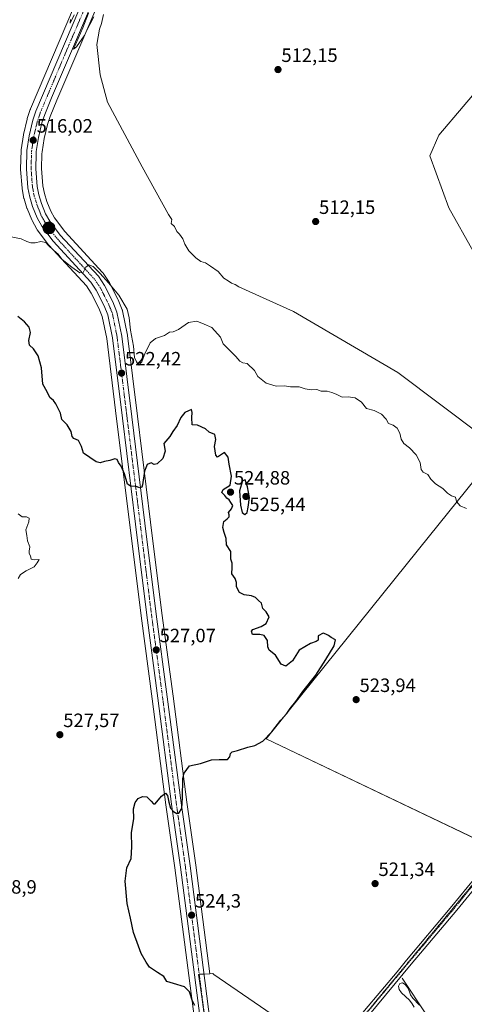
# Model space of a CAD drawing. Units: metres. Extents: x 580148 to 583599, y 4728897 to 4731250.
# Drawn here: x 581672 to 581902, y 4729398 to 4729908 of the extents above; entities that cross this region are included whole.
import ezdxf
from ezdxf.enums import TextEntityAlignment as Align

# ---------------------------------------------------------------- set-up
doc = ezdxf.new("R2010")
doc.units = ezdxf.units.M
doc.header["$MEASUREMENT"] = 0
doc.linetypes.add('TRAZO_Y_PUNTO', pattern=[1, 0.5, -0.25, 0, -0.25])
doc.linetypes.add('TRAZOS2', pattern=[0.375, 0.25, -0.125])
for name, color, linetype, lineweight in [('Carretera de calzada única', 19, 'Continuous', 13), ('Carretera de calzada única Cxs', 19, 'Continuous', 13), ('Carretera de calzada única eje', 19, 'TRAZO_Y_PUNTO', 0), ('Carátula', 7, 'Continuous', 5), ('Corriente natural lineal', 142, 'Continuous', 13), ('Cultivos herbáceos CxS', 92, 'Continuous', 0), ('Cultivos leñosos', 92, 'Continuous', 0), ('Cultivos leñosos CxS', 92, 'Continuous', 0), ('Curva de nivel maestra', 36, 'Continuous', 30), ('Curva de nivel normal', 36, 'Continuous', 0), ('Núcleo urbano', 19, 'Continuous', 0), ('Núcleo urbano CxS', 19, 'Continuous', 0), ('Pista no pavimentada', 254, 'Continuous', 13), ('Pista no pavimentada Cxs', 254, 'Continuous', 0), ('Pista pavimentada eje', 135, 'TRAZO_Y_PUNTO', 0), ('Punto de cota en terreno', 7, 'Continuous', 0), ('Punto kilométrico de carretera', 7, 'Continuous', 0), ('Rótulo de punto de cota en terreno', 19, 'Continuous', 0), ('Vía pecuaria eje', 92, 'TRAZOS2', 0)]:
    doc.layers.add(name, color=color, linetype=linetype, lineweight=lineweight)
doc.styles.add('Arial', font='txt', dxfattribs={"height": 0.2})

# ---------------------------------------------------------------- blocks, each defined once
blk = doc.blocks.new('*U160')
at = {"layer": 'Cultivos herbáceos CxS', "color": 92, "linetype": 'Continuous', "lineweight": 0}
blk.add_polyline3d([(581703.64, 4729923.83, 514.93), (581677.36, 4729861.97, 515.91), (581677.3, 4729861.83, 515.91), (581677.28, 4729861.76, 515.92), (581675.69, 4729857.03, 515.99), (581675.61, 4729856.75, 515.99), (581673.75, 4729848.76, 516.21), (581673.71, 4729848.57, 516.22), (581672.5, 4729840.81, 516.49), (581672.46, 4729840.42, 516.5), (581672.23, 4729830.91, 516.84), (581672.23, 4729830.84, 516.85), (581672.24, 4729830.62, 516.86), (581672.97, 4729820.84, 517.39), (581673.01, 4729820.54, 517.4), (581673.02, 4729820.47, 517.41), (581674, 4729815.58, 517.65), (581674.07, 4729815.28, 517.66), (581675.55, 4729810.5, 517.93), (581675.6, 4729810.36, 517.94), (581675.64, 4729810.27, 517.95), (581678, 4729804.39, 518.43), (581678.16, 4729804.05, 518.45), (581680.62, 4729799.63, 518.95), (581680.84, 4729799.3, 519.01), (581686.68, 4729791.58, 519.48), (581686.77, 4729791.46, 519.51), (581686.86, 4729791.36, 519.53), (581706.31, 4729770.25, 521.31), (581708.85, 4729766.48, 521.46), (581712.84, 4729758.59, 521.95), (581714.59, 4729754.36, 521.7), (581716.86, 4729742.87, 522.12), (581722, 4729701.27, 523.62), (581728.8, 4729646.27, 526.52), (581734.66, 4729599.03, 527.71), (581740.44, 4729556.11, 526.56), (581747.54, 4729501.1, 524.76), (581752.22, 4729468.43, 523.96), (581762.82, 4729385.96, 525.37)], dxfattribs=at)
blk = doc.blocks.new('*U162')
at = {"layer": 'Cultivos herbáceos CxS', "color": 92, "linetype": 'Continuous', "lineweight": 0}
blk.add_polyline3d([(581823.6, 4729378.11, 522.57), (581772.46, 4729413.21, 523.38), (581771.87, 4729413.61, 523.38), (581770.28, 4729413.52, 523.64), (581763.02, 4729469.89, 523.3), (581758.34, 4729502.57, 524.36), (581751.23, 4729557.53, 527.14), (581745.49, 4729600.42, 527.7), (581739.64, 4729647.61, 526.28), (581732.83, 4729702.61, 522.7), (581727.65, 4729744.5, 521.14), (581727.62, 4729744.68, 521.14), (581725.13, 4729757.24, 520.28), (581725.01, 4729757.69, 520.26), (581724.96, 4729757.8, 520.26), (581722.8, 4729763.04, 520.43), (581722.7, 4729763.26, 520.45), (581718.34, 4729771.84, 519.63), (581718.27, 4729771.98, 519.63), (581718.16, 4729772.15, 519.63), (581715.02, 4729776.84, 519.48), (581714.83, 4729777.1, 519.47), (581714.73, 4729777.2, 519.47), (581695.14, 4729798.44, 517.57), (581689.87, 4729805.44, 517.34), (581687.92, 4729808.94, 517.15), (581685.86, 4729814.03, 516.95), (581684.6, 4729818.12, 516.83), (581683.8, 4729822.14, 516.66), (581683.14, 4729831.05, 516.34), (581683.32, 4729838.7, 516.15), (581683.34, 4729839.66, 516.13), (581684.43, 4729846.56, 515.97), (581686.15, 4729853.91, 515.6), (581687.54, 4729858.04, 515.46), (581691.05, 4729866.57, 515.32), (581714.36, 4729921.08, 514.68)], dxfattribs=at)
blk.add_polyline3d([(582113.78, 4729711.7, 507.11), (581994.5, 4729777.72, 508.15), (581884.16, 4729640.65, 523.01), (581799.44, 4729535.4, 524.91), (581920.22, 4729477.63, 522.42), (581971.14, 4729539.21, 525.99), (582113.78, 4729711.7, 507.11)], close=True, dxfattribs=at)
blk = doc.blocks.new('*U165')
at = {"layer": 'Curva de nivel normal', "color": 36, "linetype": 'Continuous', "lineweight": 0}
for points in [[(581933.21, 4729676.12, 515), (581867.78, 4729725.33, 515), (581813.71, 4729756.95, 515), (581785.35, 4729769.75, 515), (581783.41, 4729770.88, 515), (581781.6, 4729771.59, 515), (581779.8, 4729772.76, 515), (581777.5, 4729774.14, 515), (581774.55, 4729777.6, 515), (581770.6, 4729780.42, 515), (581768.1, 4729782.21, 515), (581765.63, 4729782.92, 515), (581763.03, 4729784.78, 515), (581759.48, 4729788.42, 515), (581757.31, 4729791.87, 515), (581756.28, 4729794.6, 515), (581754.62, 4729797.1, 515), (581753.19, 4729798.5, 515), (581751.95, 4729800.93, 515), (581750.25, 4729802.57, 515), (581750.68, 4729804.66, 515), (581748.93, 4729807.24, 515), (581735.29, 4729832.03, 515), (581717.36, 4729865.41, 515), (581713.5, 4729879.7, 515), (581711.7, 4729895.4, 515), (581713.06, 4729903.36, 515), (581714.19, 4729906.22, 515), (581715.18, 4729910.92, 515)], [(581710.17, 4729909.71, 515), (581708.15, 4729905.82, 515), (581705.26, 4729899.96, 515), (581701.29, 4729894.12, 515), (581699.7, 4729892.91, 515), (581704.44, 4729904.03, 515), (581707.36, 4729911.64, 515)], [(581700.02, 4729910.72, 515), (581697.87, 4729906.4, 515), (581698.04, 4729908.34, 515)]]:
    blk.add_polyline3d(points, dxfattribs=at)
blk = doc.blocks.new('*U171')
at = {"layer": 'Curva de nivel normal', "color": 36, "linetype": 'Continuous', "lineweight": 0}
blk.add_polyline3d([(581906.8, 4729788.18, 510), (581894.09, 4729810.62, 510), (581884.31, 4729837.64, 510), (581889.05, 4729848.39, 510), (581939.41, 4729907.89, 510)], dxfattribs=at)
blk = doc.blocks.new('*U173')
at = {"layer": 'Curva de nivel normal', "color": 36, "linetype": 'Continuous', "lineweight": 0}
blk.add_polyline3d([(581671.01, 4729618.53, 530), (581672.13, 4729620.53, 530), (581675.04, 4729622.53, 530), (581679.32, 4729624.53, 530), (581680.8, 4729626.52, 530), (581681.82, 4729628.28, 530), (581679.49, 4729628.07, 530), (581677.7, 4729628.54, 530), (581677.42, 4729630.3, 530), (581676.68, 4729631.5, 530), (581676.6, 4729632.68, 530), (581676.97, 4729634.81, 530), (581675.76, 4729638.07, 530), (581675.5, 4729640.81, 530), (581674.97, 4729643.71, 530), (581676.5, 4729647.84, 530), (581676.6, 4729649.7, 530), (581675.32, 4729650.42, 530), (581673.08, 4729650.42, 530), (581670.99, 4729651.97, 530)], dxfattribs=at)
blk = doc.blocks.new('5PATER')
at = {"layer": 'Carátula', "linetype": 'Continuous', "lineweight": 5}
h = blk.add_hatch(color=250, dxfattribs=at)
edge = h.paths.add_edge_path()
edge.add_ellipse((0, 0.01), major_axis=(-1.33, -1.34), ratio=0.999422, start_angle=0, end_angle=360)
blk = doc.blocks.new('*U186')
at = {"layer": 'Carretera de calzada única Cxs', "color": 19, "linetype": 'Continuous', "lineweight": 13}
for points in [[(581711.6, 4729922.27, 514.72), (581688.28, 4729867.73, 515.44), (581684.73, 4729859.09, 515.53), (581683.26, 4729854.73, 515.72), (581681.48, 4729847.14, 515.7), (581680.35, 4729839.93, 515.97), (581680.32, 4729838.77, 516), (581680.14, 4729830.97, 516.33), (581680.82, 4729821.73, 516.75), (581681.69, 4729817.38, 517), (581683.03, 4729813.02, 517.28), (581685.21, 4729807.64, 517.48), (581687.35, 4729803.8, 517.83), (581692.83, 4729796.52, 518.26), (581712.53, 4729775.17, 520.14), (581715.67, 4729770.48, 520.37), (581720.03, 4729761.9, 521), (581722.19, 4729756.66, 521.13), (581724.67, 4729744.13, 521.75), (581729.85, 4729702.24, 523.04), (581736.66, 4729647.24, 525.69), (581742.51, 4729600.04, 527.18), (581748.26, 4729557.14, 526.79), (581755.37, 4729502.16, 524.67), (581760.05, 4729469.49, 523.73), (581770.67, 4729386.97, 524.78)], [(581765.8, 4729386.34, 525.11), (581755.19, 4729468.83, 524.25), (581750.51, 4729501.5, 525), (581743.41, 4729556.5, 526.56), (581737.64, 4729599.41, 527.11), (581731.78, 4729646.64, 525.71), (581724.98, 4729701.64, 523.49), (581719.82, 4729743.34, 521.86), (581717.48, 4729755.23, 521.16), (581715.57, 4729759.84, 521.13), (581711.44, 4729768, 520.5), (581708.67, 4729772.11, 520.49), (581689.07, 4729793.39, 518.79), (581683.23, 4729801.11, 518.47), (581680.78, 4729805.51, 518.06), (581678.42, 4729811.39, 517.71), (581676.94, 4729816.17, 517.44), (581675.96, 4729821.06, 517.24), (581675.23, 4729830.84, 516.74), (581675.46, 4729840.35, 516.39), (581676.67, 4729848.08, 516.1), (581678.53, 4729856.07, 515.89), (581680.12, 4729860.8, 515.8), (581706.39, 4729922.63, 514.86)]]:
    blk.add_polyline3d(points, dxfattribs=at)
blk = doc.blocks.new('5HITCA')
at = {"layer": 'Carátula', "linetype": 'Continuous', "lineweight": 5}
h = blk.add_hatch(color=1, dxfattribs=at)
edge = h.paths.add_edge_path()
edge.add_arc((0, 0), 3.1, 0.0011, 360.0011)
at = {"layer": 'Carátula', "color": 250, "linetype": 'Continuous', "lineweight": 5}
blk.add_circle((0, 0, 0), 3.1, dxfattribs=at)

msp = doc.modelspace()

# ---------------------------------------------------------------- linework, layer by layer
at = {"layer": 'Carretera de calzada única', "color": 19, "linetype": 'Continuous', "lineweight": 13}
for points in [[(581765.8, 4729386.34, 525.11), (581755.19, 4729468.83, 524.25), (581750.51, 4729501.5, 525), (581743.41, 4729556.5, 526.56), (581737.64, 4729599.41, 527.11), (581731.78, 4729646.64, 525.71), (581724.98, 4729701.64, 523.49), (581719.82, 4729743.34, 521.86), (581717.48, 4729755.23, 521.16), (581715.57, 4729759.84, 521.13), (581711.44, 4729768, 520.5), (581708.67, 4729772.11, 520.49), (581689.07, 4729793.39, 518.79), (581683.23, 4729801.11, 518.47), (581680.78, 4729805.51, 518.06), (581678.42, 4729811.39, 517.71), (581676.94, 4729816.17, 517.44), (581675.96, 4729821.06, 517.24), (581675.23, 4729830.84, 516.74), (581675.46, 4729840.35, 516.39), (581676.67, 4729848.08, 516.1), (581678.53, 4729856.07, 515.89), (581680.12, 4729860.8, 515.8), (581706.39, 4729922.63, 514.86)], [(581711.6, 4729922.27, 514.72), (581688.28, 4729867.73, 515.44), (581684.73, 4729859.09, 515.53), (581683.26, 4729854.73, 515.72), (581681.48, 4729847.14, 515.7), (581680.35, 4729839.93, 515.97), (581680.32, 4729838.77, 516), (581680.14, 4729830.97, 516.33), (581680.82, 4729821.73, 516.75), (581681.69, 4729817.38, 517), (581683.03, 4729813.02, 517.28), (581685.21, 4729807.64, 517.48), (581687.35, 4729803.8, 517.83), (581692.83, 4729796.52, 518.26), (581712.53, 4729775.17, 520.14), (581715.67, 4729770.48, 520.37), (581720.03, 4729761.9, 521), (581722.19, 4729756.66, 521.13), (581724.67, 4729744.13, 521.75), (581729.85, 4729702.24, 523.04), (581736.66, 4729647.24, 525.69), (581742.51, 4729600.04, 527.18), (581748.26, 4729557.14, 526.79), (581755.37, 4729502.16, 524.67), (581760.05, 4729469.49, 523.73), (581770.67, 4729386.97, 524.78)]]:
    msp.add_polyline3d(points, dxfattribs=at)
at = {"layer": 'Carretera de calzada única eje', "color": 19, "linetype": 'TRAZO_Y_PUNTO', "lineweight": 0}
msp.add_polyline3d([(581768.23, 4729386.65, 524.94), (581762.92, 4729427.9, 524.04), (581757.62, 4729469.16, 524.18), (581752.94, 4729501.83, 524.93), (581749.39, 4729529.33, 525.77), (581745.83, 4729556.82, 526.59), (581742.96, 4729578.26, 527.05), (581740.07, 4729599.72, 527.05), (581737.14, 4729623.34, 526.65), (581734.23, 4729646.93, 525.68), (581727.41, 4729701.93, 523.33), (581724.83, 4729722.79, 522.48), (581722.25, 4729743.74, 521.73), (581721.07, 4729749.68, 521.48), (581719.82, 4729755.93, 521.23), (581718.75, 4729758.57, 521.11), (581717.8, 4729760.86, 520.98), (581713.55, 4729769.24, 520.49), (581710.6, 4729773.64, 520.34), (581700.75, 4729784.32, 519.52), (581690.96, 4729794.96, 518.62), (581685.28, 4729802.46, 518.15), (581684.07, 4729804.66, 517.93), (581682.98, 4729806.58, 517.81), (581681.82, 4729809.51, 517.69), (581680.73, 4729812.21, 517.54), (581680.05, 4729814.38, 517.38), (581679.32, 4729816.76, 517.23), (581678.89, 4729818.94, 517.11), (581678.39, 4729821.39, 517.01), (581677.69, 4729830.91, 516.57), (581677.89, 4729839.57, 516.23), (581677.91, 4729840.14, 516.21), (581679.07, 4729847.6, 515.9), (581679.96, 4729851.4, 515.82), (581680.89, 4729855.4, 515.82), (581681.69, 4729857.76, 515.79), (581682.42, 4729859.93, 515.7), (581684.21, 4729864.26, 515.53), (581697.32, 4729895.18, 515.13), (581708.98, 4729922.44, 514.8)], dxfattribs=at)
at = {"layer": 'Corriente natural lineal', "color": 142, "linetype": 'Continuous', "lineweight": 13}
msp.add_polyline3d([(581869.96, 4729411.16, 520.37), (581882.68, 4729392.28, 519.86), (581890.07, 4729379.23, 519.66), (581904.1, 4729355.7, 518.83), (581925.87, 4729320.6, 517.51), (581958.9, 4729268.98, 516.81), (581971.2, 4729247.22, 516.12), (581997.3, 4729205.16, 515.66), (582017.75, 4729170.77, 515.37), (582025.88, 4729158.17, 514.93), (582035.79, 4729143.96, 515.05)], dxfattribs=at)
at = {"layer": 'Cultivos herbáceos CxS', "color": 92, "linetype": 'Continuous', "lineweight": 0}
for points in [[(581762.82, 4729385.96, 525.37), (581752.22, 4729468.43, 523.96), (581747.54, 4729501.1, 524.76), (581740.44, 4729556.11, 526.56), (581734.66, 4729599.03, 527.71), (581728.8, 4729646.27, 526.52), (581722, 4729701.27, 523.62), (581716.86, 4729742.87, 522.12), (581714.59, 4729754.36, 521.7), (581712.84, 4729758.59, 521.95), (581708.85, 4729766.48, 521.46), (581706.31, 4729770.25, 521.31), (581686.86, 4729791.36, 519.53), (581686.77, 4729791.46, 519.51), (581686.68, 4729791.58, 519.48), (581680.84, 4729799.3, 519.01), (581680.62, 4729799.63, 518.95), (581678.16, 4729804.05, 518.45), (581678, 4729804.39, 518.43), (581675.64, 4729810.27, 517.95), (581675.6, 4729810.36, 517.94), (581675.55, 4729810.5, 517.93), (581674.07, 4729815.28, 517.66), (581674, 4729815.58, 517.65), (581673.02, 4729820.47, 517.41), (581673.01, 4729820.54, 517.4), (581672.97, 4729820.84, 517.39), (581672.24, 4729830.62, 516.86), (581672.23, 4729830.84, 516.85), (581672.23, 4729830.91, 516.84), (581672.46, 4729840.42, 516.5), (581672.5, 4729840.81, 516.49), (581673.71, 4729848.57, 516.22), (581673.75, 4729848.76, 516.21), (581675.61, 4729856.75, 515.99), (581675.69, 4729857.03, 515.99), (581677.28, 4729861.76, 515.92), (581677.3, 4729861.83, 515.91), (581677.36, 4729861.97, 515.91), (581703.64, 4729923.83, 514.93)], [(581714.36, 4729921.08, 514.68), (581691.05, 4729866.57, 515.32), (581687.54, 4729858.04, 515.46), (581686.15, 4729853.91, 515.6), (581684.43, 4729846.57, 515.97), (581683.34, 4729839.66, 516.13), (581683.32, 4729838.7, 516.15), (581683.14, 4729831.05, 516.34), (581683.8, 4729822.14, 516.66), (581684.6, 4729818.12, 516.83), (581685.86, 4729814.03, 516.95), (581687.92, 4729808.94, 517.15), (581689.87, 4729805.44, 517.34), (581695.14, 4729798.44, 517.57), (581714.73, 4729777.21, 519.47), (581714.83, 4729777.1, 519.47), (581715.02, 4729776.84, 519.48), (581718.16, 4729772.15, 519.63), (581718.27, 4729771.98, 519.63), (581718.34, 4729771.84, 519.63), (581722.7, 4729763.26, 520.45), (581722.8, 4729763.04, 520.43), (581724.96, 4729757.8, 520.26), (581725.01, 4729757.69, 520.26), (581725.13, 4729757.24, 520.28), (581727.62, 4729744.68, 521.14), (581727.65, 4729744.5, 521.14), (581732.83, 4729702.61, 522.7), (581739.64, 4729647.61, 526.28), (581745.49, 4729600.42, 527.7), (581751.23, 4729557.53, 527.14), (581758.34, 4729502.57, 524.36), (581763.02, 4729469.89, 523.3), (581770.28, 4729413.52, 523.64)], [(581919.75, 4729477.86, 522.41), (581799.44, 4729535.4, 524.91), (581884.16, 4729640.65, 523.01), (581994.5, 4729777.72, 508.15), (582113.78, 4729711.7, 507.11), (582105.33, 4729701.48, 507.7), (581971.14, 4729539.21, 525.99), (581954.26, 4729518.8, 525.69), (581937.44, 4729498.46, 524.12), (581920.22, 4729477.63, 522.42), (581919.75, 4729477.86, 522.41)], [(581770.28, 4729413.52, 523.64), (581771.87, 4729413.61, 523.38), (581772.46, 4729413.21, 523.38), (581823.6, 4729378.11, 522.57)]]:
    msp.add_polyline3d(points, dxfattribs=at)
at = {"layer": 'Cultivos leñosos', "color": 92, "linetype": 'Continuous', "lineweight": 0}
msp.add_polyline3d([(581919.75, 4729477.86, 522.41), (581799.44, 4729535.4, 524.91), (581884.16, 4729640.65, 523.01), (581994.5, 4729777.72, 508.15), (582113.78, 4729711.7, 507.11), (582105.33, 4729701.48, 507.7), (581971.14, 4729539.21, 525.99), (581954.26, 4729518.8, 525.69), (581937.44, 4729498.46, 524.12), (581920.22, 4729477.63, 522.42), (581919.75, 4729477.86, 522.41)], dxfattribs=at)
at = {"layer": 'Cultivos leñosos CxS', "color": 92, "linetype": 'Continuous', "lineweight": 0}
msp.add_polyline3d([(581971.14, 4729539.21, 525.99), (581920.22, 4729477.63, 522.42), (581799.44, 4729535.4, 524.91), (581884.16, 4729640.65, 523.01), (581994.5, 4729777.72, 508.15), (582113.78, 4729711.7, 507.11), (581971.14, 4729539.21, 525.99)], close=True, dxfattribs=at)
at = {"layer": 'Curva de nivel maestra', "color": 36, "linetype": 'Continuous', "lineweight": 30}
for points in [[(581762.46, 4729397.07, 525), (581761.3, 4729399.38, 525), (581759.74, 4729404.08, 525), (581757.19, 4729406.75, 525), (581751.54, 4729408.53, 525), (581748.05, 4729409.5, 525), (581746.47, 4729412.16, 525), (581743.2, 4729414.16, 525), (581739.05, 4729416.92, 525), (581737.29, 4729419.52, 525), (581734.68, 4729423.98, 525), (581733.32, 4729427.88, 525), (581730.67, 4729434.99, 525), (581729.28, 4729442.3, 525), (581727.5, 4729449.93, 525), (581726.35, 4729461.46, 525), (581727.31, 4729468.36, 525), (581729.61, 4729473.36, 525), (581729.96, 4729479.37, 525), (581729.63, 4729486.65, 525), (581730.99, 4729494.08, 525), (581730.78, 4729499.1, 525), (581731.6, 4729502.34, 525), (581733.24, 4729504.37, 525), (581735.46, 4729505.41, 525), (581737.64, 4729505.21, 525), (581739.95, 4729503.06, 525), (581741.2, 4729501.59, 525), (581741.98, 4729501.69, 525), (581745.21, 4729505.61, 525), (581747.33, 4729507.14, 525), (581748.3, 4729505.96, 525), (581749.12, 4729502.41, 525), (581749.92, 4729499.41, 525), (581751.53, 4729497.66, 525), (581753.14, 4729496.56, 525), (581754.27, 4729496.84, 525), (581755.87, 4729499.12, 525), (581756.12, 4729504.81, 525), (581756.28, 4729514.71, 525), (581757.01, 4729517.57, 525), (581759.69, 4729521.26, 525), (581765.49, 4729522.55, 525), (581771.2, 4729524.41, 525), (581775.22, 4729524.62, 525), (581777.75, 4729524.69, 525), (581779.5, 4729524.64, 525), (581780.73, 4729526, 525), (581780.98, 4729527.67, 525), (581781.81, 4729528.62, 525), (581784.61, 4729529.3, 525), (581789.96, 4729531.09, 525), (581793.71, 4729531.79, 525), (581797.7, 4729534.1, 525), (581802.51, 4729538.91, 525), (581807.19, 4729544.94, 525), (581810.17, 4729548.44, 525), (581811.94, 4729551.08, 525), (581814.86, 4729554.67, 525), (581818.51, 4729559.89, 525), (581825.22, 4729568.29, 525), (581830.4, 4729576.53, 525), (581834.82, 4729583.6, 525), (581835.41, 4729586.72, 525), (581833.25, 4729587.92, 525), (581831.87, 4729588.87, 525), (581830.51, 4729589.53, 525), (581829.02, 4729590.12, 525), (581826.45, 4729588.81, 525), (581826.44, 4729587.59, 525), (581826.42, 4729586.57, 525), (581825.38, 4729585.79, 525), (581822.53, 4729584.85, 525), (581816.53, 4729581.34, 525), (581813.17, 4729575.81, 525), (581809.76, 4729572.98, 525), (581807.33, 4729574.13, 525), (581804.29, 4729578.74, 525), (581801.12, 4729581.34, 525), (581800.32, 4729583.03, 525), (581800.27, 4729586.33, 525), (581798.49, 4729588.94, 525), (581796.16, 4729589.48, 525), (581792.41, 4729589.4, 525), (581791.87, 4729591.08, 525), (581792.54, 4729592.03, 525), (581796.87, 4729593.54, 525), (581799.59, 4729595.08, 525), (581801.07, 4729598.54, 525), (581799.58, 4729601.19, 525), (581797.81, 4729602.96, 525), (581797.04, 4729605.75, 525), (581795.56, 4729607.1, 525), (581793.92, 4729608.63, 525), (581791.91, 4729609.45, 525), (581788.09, 4729609.97, 525), (581785.76, 4729611.26, 525), (581784.05, 4729614.07, 525), (581784.07, 4729616.48, 525), (581783.42, 4729618.53, 525), (581781.7, 4729620.86, 525), (581781.96, 4729624.2, 525), (581781.84, 4729626.41, 525), (581781.2, 4729628.42, 525), (581781.13, 4729632.39, 525), (581778.92, 4729635.9, 525), (581778.84, 4729639.23, 525), (581777.74, 4729642.26, 525), (581777, 4729644.85, 525), (581777.56, 4729648, 525), (581779.32, 4729649.46, 525), (581780.36, 4729650.5, 525), (581780.34, 4729651.51, 525), (581780.02, 4729652.68, 525), (581781.57, 4729654.52, 525), (581782.27, 4729656.41, 525), (581781.11, 4729657.89, 525), (581780.26, 4729659.24, 525), (581779.18, 4729660.16, 525), (581778.16, 4729661.48, 525), (581776.48, 4729662.99, 525), (581777.2, 4729664.6, 525), (581780.86, 4729666.93, 525), (581781.6, 4729671.5, 525), (581780.28, 4729677.72, 525), (581779.8, 4729681.39, 525), (581777.91, 4729683.79, 525), (581774.29, 4729681.34, 525), (581773.44, 4729682.43, 525), (581772.76, 4729686.91, 525), (581773.5, 4729690.64, 525), (581772.87, 4729693.13, 525), (581769.92, 4729694.38, 525), (581768.03, 4729696.03, 525), (581763.98, 4729698.04, 525), (581761.21, 4729698.09, 525), (581761.04, 4729702.03, 525), (581761.07, 4729704.53, 525), (581760.85, 4729706.07, 525), (581757.43, 4729704.57, 525), (581755.28, 4729702.02, 525), (581753.35, 4729697.85, 525), (581751.1, 4729694.68, 525), (581749.66, 4729692.19, 525), (581746.45, 4729688.52, 525), (581747.08, 4729684.52, 525), (581746.02, 4729680.67, 525), (581742.98, 4729677.93, 525), (581741.45, 4729677.6, 525), (581739.9, 4729678.54, 525), (581737.8, 4729677.57, 525), (581736.53, 4729674.2, 525), (581735.48, 4729667.07, 525), (581735.06, 4729665.84, 525), (581733.97, 4729665.47, 525), (581731.65, 4729666.32, 525), (581729.54, 4729666.14, 525), (581727.66, 4729667.36, 525), (581726.13, 4729672.73, 525), (581724.34, 4729676.77, 525), (581722.99, 4729678.64, 525), (581722.25, 4729680.25, 525), (581721.14, 4729680.6, 525), (581718.44, 4729679.61, 525), (581715.68, 4729679.1, 525), (581713.54, 4729678.47, 525), (581711.34, 4729678.9, 525), (581704.89, 4729683.54, 525), (581703.78, 4729686.95, 525), (581702.18, 4729690.02, 525), (581699.9, 4729691.1, 525), (581698.96, 4729692.17, 525), (581698.39, 4729694.74, 525), (581696.32, 4729698.19, 525), (581693.64, 4729700.85, 525), (581692.86, 4729704.19, 525), (581690.46, 4729709.13, 525), (581689.28, 4729710.7, 525), (581687.39, 4729712.4, 525), (581685.94, 4729715.25, 525), (581683.68, 4729719.32, 525), (581683.1, 4729727.75, 525), (581681.34, 4729733.98, 525), (581678.9, 4729737.54, 525), (581676.83, 4729739.48, 525), (581676.51, 4729741.82, 525), (581677.3, 4729746.04, 525), (581676.74, 4729748.73, 525), (581674.34, 4729751.63, 525), (581670.87, 4729754.38, 525)], [(581788.44, 4729651.68, 525), (581789.72, 4729652.74, 525), (581790.23, 4729655.48, 525), (581790.83, 4729660.48, 525), (581789.78, 4729665.93, 525), (581788.64, 4729669.62, 525), (581787.28, 4729669.07, 525), (581785.75, 4729663.92, 525), (581786.14, 4729656.43, 525), (581787.05, 4729652.63, 525), (581788.44, 4729651.68, 525)]]:
    msp.add_polyline3d(points, dxfattribs=at)
at = {"layer": 'Curva de nivel normal', "color": 36, "linetype": 'Continuous', "lineweight": 0}
for points in [[(581665.58, 4729795.92, 520), (581672.54, 4729794.69, 520), (581675.52, 4729793.26, 520), (581677.48, 4729792.52, 520), (581679.72, 4729792.6, 520), (581682.68, 4729793.3, 520), (581685.32, 4729792.64, 520), (581686.73, 4729791.09, 520), (581689.22, 4729788.72, 520), (581691.66, 4729786.68, 520), (581693.85, 4729783.83, 520), (581698.72, 4729779.99, 520), (581702.95, 4729776.92, 520), (581704.66, 4729777.14, 520), (581705.98, 4729779.99, 520), (581707.6, 4729781.14, 520), (581709.88, 4729780.27, 520), (581713.51, 4729776.56, 520), (581717.78, 4729771.76, 520), (581723.11, 4729765.47, 520), (581727.41, 4729758.11, 520), (581728.59, 4729753.57, 520), (581729.25, 4729747.3, 520), (581730.77, 4729739.02, 520), (581731.34, 4729733.06, 520), (581732.27, 4729730.85, 520), (581733.6, 4729729.02, 520), (581735.12, 4729730.78, 520), (581736.67, 4729735.04, 520), (581739.34, 4729740.66, 520), (581742.19, 4729742.9, 520), (581746.81, 4729744.57, 520), (581749.46, 4729746.13, 520), (581751.3, 4729746.36, 520), (581754.15, 4729747.68, 520), (581759.21, 4729751.2, 520), (581763.49, 4729752, 520), (581767.4, 4729750.37, 520), (581771.28, 4729748.59, 520), (581775.81, 4729743.6, 520), (581777.26, 4729740.24, 520), (581783.72, 4729733.53, 520), (581785.8, 4729731.12, 520), (581787.45, 4729730.37, 520), (581789.74, 4729730.04, 520), (581793.46, 4729726.33, 520), (581795.16, 4729723.27, 520), (581799.56, 4729719.73, 520), (581804.71, 4729718.18, 520), (581809.08, 4729718.34, 520), (581812.15, 4729717.86, 520), (581816.65, 4729717.86, 520), (581819.72, 4729716.89, 520), (581822.9, 4729716.26, 520), (581825.7, 4729716.46, 520), (581827.93, 4729715.6, 520), (581831.2, 4729715.65, 520), (581833.53, 4729714.94, 520), (581835.76, 4729714.12, 520), (581838.82, 4729712.48, 520), (581841.98, 4729712.64, 520), (581845.57, 4729712.22, 520), (581848.85, 4729709.84, 520), (581851.46, 4729706.68, 520), (581855.45, 4729705.58, 520), (581859.28, 4729703.68, 520), (581861.67, 4729701.05, 520), (581862.89, 4729698.89, 520), (581865.35, 4729698.04, 520), (581867.43, 4729696.44, 520), (581868.76, 4729693.76, 520), (581869.5, 4729690.65, 520), (581870.86, 4729688.52, 520), (581873.71, 4729686.28, 520), (581877.26, 4729682.57, 520), (581879.36, 4729678.63, 520), (581879.9, 4729675.04, 520), (581880.89, 4729673.54, 520), (581883.23, 4729672.36, 520), (581884.89, 4729669.91, 520), (581887.19, 4729667.63, 520), (581891.03, 4729665.18, 520), (581893.42, 4729662.75, 520), (581895.58, 4729661.39, 520), (581897.56, 4729660.62, 520), (581898.1, 4729658.37, 520), (581900.08, 4729656.14, 520), (581903.35, 4729654.72, 520)], [(581879.02, 4729397.22, 520), (581875.59, 4729400.9, 520), (581874.36, 4729402.54, 520), (581873.8, 4729404.09, 520), (581872.9, 4729406.13, 520), (581871.6, 4729407.93, 520), (581870.09, 4729408.83, 520), (581868.79, 4729408.49, 520), (581868.12, 4729407.13, 520), (581868.43, 4729405.35, 520), (581869.69, 4729403.56, 520), (581873.7, 4729399.82, 520), (581875.23, 4729398, 520), (581876.16, 4729396.12, 520)]]:
    msp.add_polyline3d(points, dxfattribs=at)
at = {"layer": 'Núcleo urbano', "color": 19, "linetype": 'Continuous', "lineweight": 0}
for points in [[(581762.82, 4729385.96, 525.37), (581752.22, 4729468.43, 523.96), (581747.54, 4729501.1, 524.76), (581740.44, 4729556.11, 526.56), (581734.66, 4729599.03, 527.71), (581728.8, 4729646.27, 526.52), (581722, 4729701.27, 523.62), (581716.86, 4729742.87, 522.12), (581714.59, 4729754.36, 521.7), (581712.84, 4729758.59, 521.95), (581708.85, 4729766.48, 521.46), (581706.31, 4729770.25, 521.31), (581686.86, 4729791.36, 519.53), (581686.77, 4729791.46, 519.51), (581686.68, 4729791.58, 519.48), (581680.84, 4729799.3, 519.01), (581680.62, 4729799.63, 518.95), (581678.16, 4729804.05, 518.45), (581678, 4729804.39, 518.43), (581675.64, 4729810.27, 517.95), (581675.6, 4729810.36, 517.94), (581675.55, 4729810.5, 517.93), (581674.07, 4729815.28, 517.66), (581674, 4729815.58, 517.65), (581673.02, 4729820.47, 517.41), (581673.01, 4729820.54, 517.4), (581672.97, 4729820.84, 517.39), (581672.24, 4729830.62, 516.86), (581672.23, 4729830.84, 516.85), (581672.23, 4729830.91, 516.84), (581672.46, 4729840.42, 516.5), (581672.5, 4729840.81, 516.49), (581673.71, 4729848.57, 516.22), (581673.75, 4729848.76, 516.21), (581675.61, 4729856.75, 515.99), (581675.69, 4729857.03, 515.99), (581677.28, 4729861.76, 515.92), (581677.3, 4729861.83, 515.91), (581677.36, 4729861.97, 515.91), (581703.64, 4729923.83, 514.93)], [(581714.36, 4729921.08, 514.68), (581691.05, 4729866.57, 515.32), (581687.54, 4729858.04, 515.46), (581686.15, 4729853.91, 515.6), (581684.43, 4729846.57, 515.97), (581683.34, 4729839.66, 516.13), (581683.32, 4729838.7, 516.15), (581683.14, 4729831.05, 516.34), (581683.8, 4729822.14, 516.66), (581684.6, 4729818.12, 516.83), (581685.86, 4729814.03, 516.95), (581687.92, 4729808.94, 517.15), (581689.87, 4729805.44, 517.34), (581695.14, 4729798.44, 517.57), (581714.73, 4729777.21, 519.47), (581714.83, 4729777.1, 519.47), (581715.02, 4729776.84, 519.48), (581718.16, 4729772.15, 519.63), (581718.27, 4729771.98, 519.63), (581718.34, 4729771.84, 519.63), (581722.7, 4729763.26, 520.45), (581722.8, 4729763.04, 520.43), (581724.96, 4729757.8, 520.26), (581725.01, 4729757.69, 520.26), (581725.13, 4729757.24, 520.28), (581727.62, 4729744.68, 521.14), (581727.65, 4729744.5, 521.14), (581732.83, 4729702.61, 522.7), (581739.64, 4729647.61, 526.28), (581745.49, 4729600.42, 527.7), (581751.23, 4729557.53, 527.14), (581758.34, 4729502.57, 524.36), (581763.02, 4729469.89, 523.3), (581770.28, 4729413.52, 523.64)], [(581770.28, 4729413.52, 523.64), (581767.27, 4729413.36, 524.22), (581764.81, 4729413.22, 524.44), (581764.52, 4729413.21, 524.45), (581765.64, 4729405.22, 524.68), (581766.14, 4729401.58, 524.79), (581766.16, 4729401.48, 524.79), (581771.21, 4729363.63, 525.31), (581778.01, 4729312.76, 524.56), (581778.48, 4729309.22, 524.48), (581778.44, 4729309.18, 524.48), (581776.25, 4729307.12, 524.47), (581774.1, 4729305.1, 524.41), (581773.56, 4729304.59, 524.38)], [(581770.28, 4729413.52, 523.64), (581767.27, 4729413.36, 524.22), (581764.81, 4729413.22, 524.44), (581764.52, 4729413.21, 524.45), (581765.64, 4729405.22, 524.68), (581766.14, 4729401.58, 524.79), (581766.16, 4729401.48, 524.79), (581771.21, 4729363.63, 525.31), (581778.01, 4729312.76, 524.56), (581778.48, 4729309.22, 524.48), (581778.44, 4729309.18, 524.48), (581776.25, 4729307.12, 524.47), (581774.1, 4729305.1, 524.41), (581773.56, 4729304.59, 524.38)], [(581770.28, 4729413.52, 523.64), (581771.87, 4729413.61, 523.38), (581772.46, 4729413.21, 523.38), (581823.6, 4729378.11, 522.57)]]:
    msp.add_polyline3d(points, dxfattribs=at)
at = {"layer": 'Núcleo urbano CxS', "color": 19, "linetype": 'Continuous', "lineweight": 0}
for points in [[(581762.82, 4729385.96, 525.37), (581752.22, 4729468.43, 523.96), (581747.54, 4729501.1, 524.76), (581740.44, 4729556.11, 526.56), (581734.66, 4729599.03, 527.71), (581728.8, 4729646.27, 526.52), (581722, 4729701.27, 523.62), (581716.86, 4729742.87, 522.12), (581714.59, 4729754.36, 521.7), (581712.84, 4729758.59, 521.95), (581708.85, 4729766.48, 521.46), (581706.31, 4729770.25, 521.31), (581686.86, 4729791.36, 519.53), (581686.77, 4729791.46, 519.51), (581686.68, 4729791.58, 519.48), (581680.84, 4729799.3, 519.01), (581680.62, 4729799.63, 518.95), (581678.16, 4729804.05, 518.45), (581678, 4729804.39, 518.43), (581675.64, 4729810.27, 517.95), (581675.6, 4729810.36, 517.94), (581675.55, 4729810.5, 517.93), (581674.07, 4729815.28, 517.66), (581674, 4729815.58, 517.65), (581673.02, 4729820.47, 517.41), (581673.01, 4729820.54, 517.4), (581672.97, 4729820.84, 517.39), (581672.24, 4729830.62, 516.86), (581672.23, 4729830.84, 516.85), (581672.23, 4729830.91, 516.84), (581672.46, 4729840.42, 516.5), (581672.5, 4729840.81, 516.49), (581673.71, 4729848.57, 516.22), (581673.75, 4729848.76, 516.21), (581675.61, 4729856.75, 515.99), (581675.69, 4729857.03, 515.99), (581677.28, 4729861.76, 515.92), (581677.3, 4729861.83, 515.91), (581677.36, 4729861.97, 515.91), (581703.64, 4729923.83, 514.93)], [(581714.36, 4729921.08, 514.68), (581691.05, 4729866.57, 515.32), (581687.54, 4729858.04, 515.46), (581686.15, 4729853.91, 515.6), (581684.43, 4729846.56, 515.97), (581683.34, 4729839.66, 516.13), (581683.32, 4729838.7, 516.15), (581683.14, 4729831.05, 516.34), (581683.8, 4729822.14, 516.66), (581684.6, 4729818.12, 516.83), (581685.86, 4729814.03, 516.95), (581687.92, 4729808.94, 517.15), (581689.87, 4729805.44, 517.34), (581695.14, 4729798.44, 517.57), (581714.73, 4729777.2, 519.47), (581714.83, 4729777.1, 519.47), (581715.02, 4729776.84, 519.48), (581718.16, 4729772.15, 519.63), (581718.27, 4729771.98, 519.63), (581718.34, 4729771.84, 519.63), (581722.7, 4729763.26, 520.45), (581722.8, 4729763.04, 520.43), (581724.96, 4729757.8, 520.26), (581725.01, 4729757.69, 520.26), (581725.13, 4729757.24, 520.28), (581727.62, 4729744.68, 521.14), (581727.65, 4729744.5, 521.14), (581732.83, 4729702.61, 522.7), (581739.64, 4729647.61, 526.28), (581745.49, 4729600.42, 527.7), (581751.23, 4729557.53, 527.14), (581758.34, 4729502.57, 524.36), (581763.02, 4729469.89, 523.3), (581770.28, 4729413.52, 523.64), (581764.52, 4729413.21, 524.45), (581765.64, 4729405.22, 524.68), (581766.14, 4729401.58, 524.79), (581766.16, 4729401.48, 524.79), (581778.48, 4729309.22, 524.48)], [(581778.48, 4729309.22, 524.48), (581766.16, 4729401.48, 524.79), (581766.14, 4729401.58, 524.79), (581765.64, 4729405.22, 524.68), (581764.52, 4729413.21, 524.45), (581770.28, 4729413.52, 523.64), (581771.87, 4729413.61, 523.38), (581772.46, 4729413.21, 523.38), (581823.6, 4729378.11, 522.57)]]:
    msp.add_polyline3d(points, dxfattribs=at)
at = {"layer": 'Pista no pavimentada', "color": 254, "linetype": 'Continuous', "lineweight": 13}
for points in [[(581980.01, 4729545.59, 525.87), (581979.95, 4729545.51, 525.87), (581971.17, 4729535.03, 525.96), (581967.79, 4729530.9, 525.96), (581955.93, 4729516.44, 525.74), (581941.27, 4729497.9, 524.29), (581923.88, 4729477.77, 522.48), (581898.31, 4729446.49, 521.19), (581879.56, 4729424.15, 520.82), (581874.73, 4729418.41, 520.77), (581853.07, 4729392.4, 521.04), (581830.69, 4729364.38, 522.37), (581820.61, 4729352.29, 523.35), (581814.35, 4729344.77, 524), (581802.38, 4729331.76, 525.12), (581793.79, 4729323.69, 525.1), (581792.52, 4729322.84, 524.99), (581780.77, 4729310.36, 524.44)], [(581779.72, 4729318.16, 524.62), (581791.75, 4729326.26, 525.1), (581800.06, 4729334.06, 525.2), (581811.89, 4729346.92, 524.08), (581828.16, 4729366.45, 522.42), (581832.31, 4729371.64, 522.02), (581850.55, 4729394.47, 521.05), (581867.31, 4729414.59, 520.63), (581872.23, 4729420.5, 520.83), (581879.51, 4729429.13, 520.86), (581895.8, 4729448.57, 521.13), (581919.52, 4729477.59, 522.38)]]:
    msp.add_polyline3d(points, dxfattribs=at)
at = {"layer": 'Pista no pavimentada Cxs', "color": 254, "linetype": 'Continuous', "lineweight": 0}
for points in [[(581850.55, 4729394.47, 521.05), (581867.31, 4729414.59, 520.63), (581872.23, 4729420.5, 520.83), (581879.51, 4729429.13, 520.86), (581895.8, 4729448.57, 521.13), (581919.52, 4729477.59, 522.38)], [(581923.88, 4729477.77, 522.48), (581898.31, 4729446.49, 521.19), (581879.56, 4729424.15, 520.82), (581874.73, 4729418.41, 520.77), (581853.07, 4729392.4, 521.04)]]:
    msp.add_polyline3d(points, dxfattribs=at)
at = {"layer": 'Pista pavimentada eje', "color": 135, "linetype": 'TRAZO_Y_PUNTO', "lineweight": 0}
msp.add_polyline3d([(581908.96, 4729462.1, 521.64), (581897.06, 4729447.53, 521.16), (581888.91, 4729437.81, 520.94), (581879.54, 4729426.64, 520.84), (581875.9, 4729422.33, 520.85), (581873.48, 4729419.46, 520.81), (581860.19, 4729403.5, 520.87), (581851.81, 4729393.44, 521.11), (581842.69, 4729382.02, 521.39), (581831.5, 4729368.01, 522.21), (581829.43, 4729365.42, 522.39), (581824.39, 4729359.37, 522.87), (581816.25, 4729349.61, 523.68), (581813.12, 4729345.85, 524.03), (581807.21, 4729339.42, 524.7), (581803.58, 4729335.6, 525.06), (581801.21, 4729332.92, 525.17), (581800.47, 4729332.14, 525.19), (581797.07, 4729329.01, 525.23), (581792.77, 4729324.98, 525.09), (581786.61, 4729320.19, 524.68), (581777.97, 4729312.73, 524.56)], dxfattribs=at)
at = {"layer": 'Vía pecuaria eje', "color": 92, "linetype": 'TRAZOS2', "lineweight": 0}
msp.add_polyline3d([(581824.46, 4729360.62, 522.84), (581879.81, 4729427.49, 520.85), (581988.49, 4729558.79, 525.08)], dxfattribs=at)

# ---------------------------------------------------------------- block references
at = {"layer": 'Carretera de calzada única Cxs', "color": 19, "linetype": 'Continuous', "lineweight": 13}
msp.add_blockref('*U186', (0, 0), dxfattribs=at)
at = {"layer": 'Cultivos herbáceos CxS', "color": 92, "linetype": 'Continuous', "lineweight": 0}
for name in ['*U160', '*U162']:
    msp.add_blockref(name, (0, 0), dxfattribs=at)
at = {"layer": 'Curva de nivel normal', "color": 36, "linetype": 'Continuous', "lineweight": 0}
for name in ['*U165', '*U173', '*U171']:
    msp.add_blockref(name, (0, 0), dxfattribs=at)
at = {"layer": 'Punto de cota en terreno', "linetype": 'Continuous', "lineweight": 0}
for p in [(581805.64, 4729882.38, 512.15), (581678.78, 4729845.74, 516.02), (581825.15, 4729803.57, 512.15), (581724.57, 4729724.99, 522.42), (581781.04, 4729663.25, 524.88), (581789, 4729661, 525.44), (581742.53, 4729581.46, 527.07), (581846.14, 4729555.66, 523.94), (581692.59, 4729537.47, 527.57), (581855.95, 4729460.25, 521.34), (581760.87, 4729443.87, 524.3)]:
    msp.add_blockref('5PATER', p, dxfattribs=at)
at = {"layer": 'Punto kilométrico de carretera', "linetype": 'Continuous', "lineweight": 0}
msp.add_blockref('5HITCA', (581686.94, 4729800.27, 518.07), dxfattribs=at)

# ---------------------------------------------------------------- texts
at = {"layer": 'Rótulo de punto de cota en terreno', "color": 19, "linetype": 'Continuous', "lineweight": 0, "style": 'Arial'}
for s, p in [('512,15', (581807.4, 4729884.14)), ('516,02', (581680.54, 4729847.5)), ('512,15', (581826.91, 4729805.33)), ('522,42', (581726.33, 4729726.75)), ('524,88', (581782.8, 4729665.01)), ('525,44', (581790.76, 4729651.22)), ('527,07', (581744.29, 4729583.22)), ('523,94', (581847.9, 4729557.42)), ('527,57', (581694.35, 4729539.23)), ('521,34', (581857.71, 4729462.01)), ('528,9', (581656.75, 4729452.87)), ('524,3', (581762.63, 4729445.63))]:
    msp.add_text(s, height=7, dxfattribs=at).set_placement(p, align=Align.BOTTOM_LEFT)

doc.saveas('drawing.dxf')
